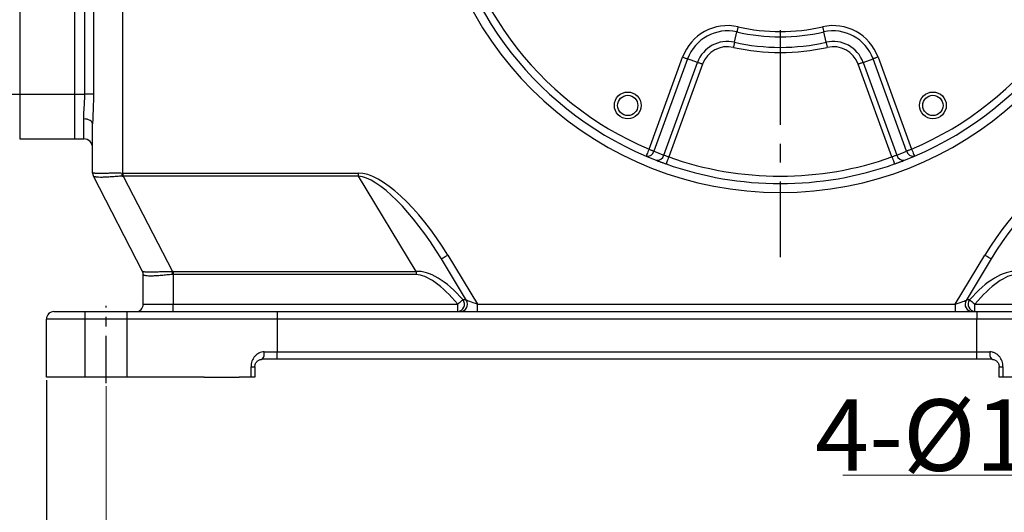
# Model space of a CAD drawing. Units: millimetres. Extents: x 9463 to 11353, y 1799 to 3135.
# Drawn here: x 10069 to 10400, y 2246 to 2411 of the extents above; entities that cross this region are included whole.
import ezdxf

# ---------------------------------------------------------------- set-up
doc = ezdxf.new("R2010")
doc.units = ezdxf.units.MM
doc.linetypes.add('CENTER', pattern=[50.8, 31.75, -6.35, 6.35, -6.35])
doc.layers.get('Defpoints').update_dxf_attribs({"lineweight": 13})
doc.layers.add('7标注层', color=4, linetype='Continuous', lineweight=15)
doc.styles.add('TH_GBDIM', font='gbeitc.shx', dxfattribs={"bigfont": 'gbcbig.shx'})
doc.dimstyles.new('TH_GBDIM-2.5', dxfattribs={"dimscale": 3, "dimtxt": 3.5, "dimasz": 2.8, "dimexe": 0.5, "dimexo": 0.35, "dimgap": 0.5, "dimtad": 1, "dimtoh": 1, "dimdsep": 46, "dimtxsty": 'TH_GBDIM', "dimcen": -2.5, "dimclrd": 4, "dimclre": 4, "dimclrt": 3, "dimazin": 2, "dimtm": 1e-09, "dimtfac": 0.65, "dimtmove": 0, "dimatfit": 3, "dimfxl": 1, "dimtzin": 0, "dimlwd": -1, "dimlwe": -1, "dimarcsym": 0})

# ---------------------------------------------------------------- blocks, each defined once
blk = doc.blocks.new('*D81')
at = {"color": 4, "linetype": 'ByBlock'}
for p, q in [((10078.02, 2289.83), (10078.02, 2148.37)), ((10468.02, 2289.83), (10468.02, 2148.37)), ((10090.02, 2149.87), (10456.02, 2149.87))]:
    blk.add_line(p, q, dxfattribs=at)
at = {"color": 4}
for points in [[(10090.02, 2151.87), (10090.02, 2147.87), (10078.02, 2149.87)], [(10456.02, 2151.87), (10456.02, 2147.87), (10468.02, 2149.87)]]:
    blk.add_solid(points, dxfattribs=at)
at = {"layer": 'Defpoints', "color": 0}
for p in [(10078.02, 2290.88), (10468.02, 2290.88), (10468.02, 2149.87)]:
    blk.add_point(p, dxfattribs=at)
at = {"color": 3, "insert": (10273.02, 2163.36), "char_height": 18, "attachment_point": 5, "style": 'TH_GBDIM'}
blk.add_mtext('{\\H1.3333x;390}', dxfattribs=at)
blk = doc.blocks.new('*D84')
at = {"layer": '7标注层', "color": 4, "linetype": 'ByBlock'}
for p, q in [((10098.02, 2287.83), (10098.02, 2187.21)), ((10448.02, 2287.83), (10448.02, 2187.21)), ((10110.02, 2188.71), (10436.02, 2188.71))]:
    blk.add_line(p, q, dxfattribs=at)
at = {"layer": '7标注层', "color": 4}
for points in [[(10110.02, 2190.71), (10110.02, 2186.71), (10098.02, 2188.71)], [(10436.02, 2190.71), (10436.02, 2186.71), (10448.02, 2188.71)]]:
    blk.add_solid(points, dxfattribs=at)
at = {"layer": 'Defpoints', "color": 0}
for p in [(10098.02, 2288.88), (10448.02, 2288.88), (10448.02, 2188.71)]:
    blk.add_point(p, dxfattribs=at)
at = {"layer": '7标注层', "color": 3, "insert": (10273.02, 2202.21), "char_height": 18, "attachment_point": 5, "style": 'TH_GBDIM'}
blk.add_mtext('{\\H1.3333x;350}', dxfattribs=at)
blk = doc.blocks.new('*D85')
at = {"layer": '7标注层', "color": 4, "linetype": 'ByBlock'}
for p, q in [((10098.02, 2287.83), (10098.02, 2187.21)), ((9792.52, 2245.53), (9792.52, 2187.21)), ((9804.52, 2188.71), (10086.02, 2188.71))]:
    blk.add_line(p, q, dxfattribs=at)
at = {"layer": '7标注层', "color": 4}
for points in [[(9804.52, 2190.71), (9804.52, 2186.71), (9792.52, 2188.71)], [(10086.02, 2190.71), (10086.02, 2186.71), (10098.02, 2188.71)]]:
    blk.add_solid(points, dxfattribs=at)
at = {"layer": 'Defpoints', "color": 0}
for p in [(10098.02, 2288.88), (9792.52, 2246.58), (10098.02, 2188.71)]:
    blk.add_point(p, dxfattribs=at)
at = {"layer": '7标注层', "color": 3, "insert": (9945.27, 2202.21), "char_height": 18, "attachment_point": 5, "style": 'TH_GBDIM'}
blk.add_mtext('{\\H1.3333x;305.5}', dxfattribs=at)
blk = doc.blocks.new('*D88')
at = {"layer": '7标注层', "color": 4, "linetype": 'ByBlock'}
for p, q in [((10475.52, 2368.83), (10475.52, 2111.97)), ((9717.52, 2255.93), (9717.52, 2111.97)), ((9729.52, 2113.47), (10463.52, 2113.47))]:
    blk.add_line(p, q, dxfattribs=at)
at = {"layer": '7标注层', "color": 4}
for points in [[(9729.52, 2115.47), (9729.52, 2111.47), (9717.52, 2113.47)], [(10463.52, 2115.47), (10463.52, 2111.47), (10475.52, 2113.47)]]:
    blk.add_solid(points, dxfattribs=at)
at = {"layer": 'Defpoints', "color": 0}
for p in [(10475.52, 2369.88), (9717.52, 2256.98), (10475.52, 2113.47)]:
    blk.add_point(p, dxfattribs=at)
at = {"layer": '7标注层', "color": 3, "insert": (10096.52, 2126.97), "char_height": 18, "attachment_point": 5, "style": 'TH_GBDIM'}
blk.add_mtext('{\\H1.3333x;758}', dxfattribs=at)
blk = doc.blocks.new('*D90')
at = {"layer": '7标注层', "color": 4, "linetype": 'ByBlock'}
for p, q in [((10301.27, 3010.88), (10582.57, 3010.88)), ((10581.07, 2998.88), (10581.07, 2302.88)), ((10469.07, 2290.88), (10582.57, 2290.88))]:
    blk.add_line(p, q, dxfattribs=at)
at = {"layer": '7标注层', "color": 4}
for points in [[(10579.07, 2998.88), (10583.07, 2998.88), (10581.07, 3010.88)], [(10579.07, 2302.88), (10583.07, 2302.88), (10581.07, 2290.88)]]:
    blk.add_solid(points, dxfattribs=at)
at = {"layer": 'Defpoints', "color": 0}
for p in [(10300.22, 3010.88), (10468.02, 2290.88), (10581.07, 2290.88)]:
    blk.add_point(p, dxfattribs=at)
at = {"layer": '7标注层', "color": 3, "insert": (10567.58, 2650.88), "char_height": 18, "attachment_point": 5, "rotation": 90, "style": 'TH_GBDIM'}
blk.add_mtext('{\\H1.3333x;720}', dxfattribs=at)
blk = doc.blocks.new('*D92')
at = {"layer": '7标注层', "color": 4, "linetype": 'ByBlock'}
for p, q in [((10441.02, 2289.83), (10441.02, 2256.44)), ((10455.02, 2289.83), (10455.02, 2256.44)), ((10429.02, 2257.94), (10345.52, 2257.94)), ((10455.02, 2257.94), (10441.02, 2257.94)), ((10467.02, 2257.94), (10479.02, 2257.94))]:
    blk.add_line(p, q, dxfattribs=at)
at = {"layer": '7标注层', "color": 4}
for points in [[(10429.02, 2259.94), (10429.02, 2255.94), (10441.02, 2257.94)], [(10467.02, 2259.94), (10467.02, 2255.94), (10455.02, 2257.94)]]:
    blk.add_solid(points, dxfattribs=at)
at = {"layer": 'Defpoints', "color": 0}
for p in [(10441.02, 2290.88), (10455.02, 2290.88), (10455.02, 2257.94)]:
    blk.add_point(p, dxfattribs=at)
at = {"layer": '7标注层', "color": 3, "insert": (10381.27, 2271.44), "char_height": 18, "attachment_point": 5, "style": 'TH_GBDIM'}
blk.add_mtext('{\\H1.3333x;4-%%C14}', dxfattribs=at)

msp = doc.modelspace()

# ---------------------------------------------------------------- linework, layer by layer
at = {"color": 1, "linetype": 'CENTER'}
for p, q in [((10324.522, 2610.55), (10324.522, 2331.205)), ((10091.022, 2290.878), (10091.022, 2312.878)), ((10105.022, 2312.878), (10105.022, 2290.878))]:
    msp.add_line(p, q, dxfattribs=at)
for p, q in [((10069.022, 2555.878), (10069.022, 2385.878)), ((10087.522, 2385.878), (10087.522, 2555.878)), ((10090.873, 2385.878), (10090.873, 2468.378)), ((10093.792, 2468.378), (10093.792, 2385.878)), ((10103.522, 2468.378), (10103.522, 2359.428)), ((10309.153, 2403.337), (10309.938, 2406.784)), ((10339.891, 2403.337), (10339.106, 2406.784)), ((10280.429, 2367.379), (10291.703, 2398.356)), ((10357.34, 2398.356), (10368.615, 2367.379)), ((10293.365, 2397.752), (10282.09, 2366.774)), ((10285.366, 2365.439), (10296.687, 2396.542)), ((10298.348, 2395.938), (10287.019, 2364.813)), ((10296.687, 2396.542), (10293.365, 2397.752)), ((10362.024, 2364.813), (10350.696, 2395.938)), ((10352.357, 2396.542), (10355.679, 2397.752)), ((10352.357, 2396.542), (10363.678, 2365.439)), ((10366.954, 2366.774), (10355.679, 2397.752)), ((10066.522, 2385.878), (10069.022, 2385.878)), ((10069.022, 2385.878), (10087.522, 2385.878)), ((10069.022, 2385.878), (10069.022, 2370.878)), ((10087.522, 2385.878), (10090.873, 2385.878)), ((10087.522, 2370.878), (10087.522, 2385.878)), ((10093.792, 2385.878), (10090.873, 2385.878)), ((10090.522, 2370.878), (10090.522, 2377.586)), ((10093.522, 2359.484), (10093.522, 2375.928)), ((10069.022, 2370.878), (10087.522, 2370.878)), ((10087.522, 2370.878), (10090.522, 2370.878)), ((10282.996, 2363.637), (10286.186, 2362.456)), ((10110.252, 2326.401), (10093.799, 2358.339)), ((10103.805, 2359.419), (10182.798, 2359.419)), ((10103.805, 2358.385), (10103.805, 2359.419)), ((10103.805, 2358.385), (10120.299, 2326.366)), ((10182.798, 2358.385), (10103.805, 2358.385)), ((10182.798, 2358.385), (10182.798, 2359.419)), ((10202.201, 2326.371), (10182.798, 2358.385)), ((10212.799, 2331.894), (10222.809, 2315.378)), ((10383.235, 2315.378), (10393.245, 2331.894)), ((10219.1, 2316.674), (10210.661, 2330.598)), ((10395.383, 2330.598), (10386.944, 2316.674)), ((10110.522, 2315.378), (10110.522, 2325.272)), ((10120.522, 2326.371), (10202.201, 2326.371)), ((10120.522, 2326.371), (10120.522, 2325.336)), ((10202.201, 2325.336), (10120.522, 2325.336)), ((10120.522, 2325.336), (10120.522, 2315.378)), ((10202.201, 2326.371), (10202.201, 2325.336)), ((10110.522, 2315.378), (10120.522, 2315.378)), ((10120.522, 2312.878), (10120.522, 2315.378)), ((10120.522, 2315.378), (10216.146, 2315.378)), ((10216.146, 2312.878), (10216.146, 2315.378)), ((10222.809, 2312.878), (10222.809, 2315.378)), ((10222.809, 2315.378), (10383.235, 2315.378)), ((10383.235, 2315.378), (10383.235, 2312.878)), ((10389.898, 2312.878), (10389.898, 2315.378)), ((10389.898, 2315.378), (10438.522, 2315.378)), ((10080.522, 2312.878), (10088.022, 2312.878)), ((10088.022, 2312.878), (10123.88, 2312.878)), ((10123.88, 2312.878), (10129.183, 2312.878)), ((10129.183, 2312.878), (10140.982, 2312.878)), ((10140.982, 2312.878), (10155.478, 2312.878)), ((10155.478, 2312.878), (10155.478, 2310.378)), ((10155.478, 2312.878), (10390.566, 2312.878)), ((10390.566, 2312.878), (10390.566, 2310.378)), ((10390.566, 2312.878), (10405.062, 2312.878)), ((10088.022, 2310.378), (10078.022, 2310.378)), ((10078.022, 2290.878), (10078.022, 2310.378)), ((10123.88, 2310.378), (10088.022, 2310.378)), ((10130.951, 2310.378), (10123.88, 2310.378)), ((10142.75, 2310.378), (10130.951, 2310.378)), ((10155.478, 2310.378), (10142.75, 2310.378)), ((10155.478, 2310.378), (10155.478, 2299.378)), ((10390.566, 2310.378), (10155.478, 2310.378)), ((10403.294, 2310.378), (10390.566, 2310.378)), ((10390.566, 2299.378), (10390.566, 2310.378)), ((10151.126, 2299.378), (10155.478, 2299.378)), ((10155.478, 2296.878), (10155.478, 2299.378)), ((10155.478, 2299.378), (10390.566, 2299.378)), ((10390.566, 2299.378), (10394.918, 2299.378)), ((10390.566, 2296.878), (10390.566, 2299.378)), ((10155.478, 2296.878), (10150.522, 2296.878)), ((10390.566, 2296.878), (10155.478, 2296.878)), ((10395.522, 2296.878), (10390.566, 2296.878)), ((10146.736, 2290.878), (10146.736, 2294.378)), ((10146.736, 2294.378), (10148.022, 2294.378)), ((10148.022, 2294.378), (10148.022, 2290.878)), ((10398.022, 2294.378), (10399.308, 2294.378)), ((10398.022, 2290.878), (10398.022, 2294.378)), ((10399.308, 2294.378), (10399.308, 2290.878)), ((10088.022, 2290.878), (10078.022, 2290.878)), ((10123.88, 2290.878), (10088.022, 2290.878)), ((10130.951, 2290.878), (10123.88, 2290.878)), ((10130.951, 2290.878), (10142.75, 2290.878)), ((10146.736, 2290.878), (10142.75, 2290.878)), ((10148.022, 2290.878), (10146.736, 2290.878)), ((10399.308, 2290.878), (10398.022, 2290.878)), ((10403.294, 2290.878), (10399.308, 2290.878))]:
    msp.add_line(p, q)
at = {"color": 1, "linetype": 'CENTER', "ltscale": 0.5}
msp.add_line((10098.022, 2288.878), (10098.022, 2314.878), dxfattribs=at)
at = {"flags": 128}
for points in [[(10310.33, 2408.508), (10310.275, 2408.269), (10310.222, 2408.032), (10310.169, 2407.8), (10310.117, 2407.575), (10310.068, 2407.359), (10310.022, 2407.153), (10309.978, 2406.961), (10309.938, 2406.784)], [(10338.714, 2408.508), (10338.768, 2408.269), (10338.822, 2408.032), (10338.875, 2407.8), (10338.926, 2407.575), (10338.976, 2407.359), (10339.022, 2407.153), (10339.066, 2406.961), (10339.106, 2406.784)], [(10309.153, 2403.337), (10309.113, 2403.159), (10309.069, 2402.967), (10309.022, 2402.762), (10308.973, 2402.546), (10308.922, 2402.32), (10308.869, 2402.088), (10308.815, 2401.852), (10308.761, 2401.613)], [(10339.891, 2403.337), (10339.931, 2403.159), (10339.975, 2402.967), (10340.022, 2402.762), (10340.071, 2402.546), (10340.122, 2402.32), (10340.175, 2402.088), (10340.229, 2401.852), (10340.283, 2401.613)], [(10291.703, 2398.356), (10291.934, 2398.273), (10292.162, 2398.19), (10292.385, 2398.108), (10292.602, 2398.029), (10292.811, 2397.953), (10293.009, 2397.881), (10293.194, 2397.814), (10293.365, 2397.752)], [(10357.34, 2398.356), (10357.11, 2398.273), (10356.882, 2398.19), (10356.659, 2398.108), (10356.441, 2398.029), (10356.233, 2397.953), (10356.035, 2397.881), (10355.85, 2397.814), (10355.679, 2397.752)], [(10298.348, 2395.938), (10298.118, 2396.022), (10297.89, 2396.105), (10297.666, 2396.186), (10297.449, 2396.265), (10297.241, 2396.341), (10297.043, 2396.413), (10296.858, 2396.48), (10296.687, 2396.542)], [(10352.357, 2396.542), (10352.186, 2396.48), (10352.001, 2396.413), (10351.803, 2396.341), (10351.595, 2396.265), (10351.378, 2396.186), (10351.154, 2396.105), (10350.926, 2396.022), (10350.696, 2395.938)], [(10093.522, 2375.928), (10093.464, 2376.251), (10093.294, 2376.563), (10093.016, 2376.849), (10092.643, 2377.101), (10092.189, 2377.307), (10091.67, 2377.46), (10091.107, 2377.554), (10090.522, 2377.586)], [(10280.429, 2367.379), (10280.237, 2366.93), (10280.054, 2366.499), (10279.884, 2366.101), (10279.736, 2365.753), (10279.614, 2365.467), (10279.523, 2365.254), (10279.468, 2365.123), (10279.449, 2365.079)], [(10280.429, 2367.379), (10280.659, 2367.295), (10280.887, 2367.212), (10281.11, 2367.131), (10281.328, 2367.052), (10281.536, 2366.976), (10281.734, 2366.904), (10281.919, 2366.836), (10282.09, 2366.774)], [(10287.019, 2364.813), (10286.857, 2364.353), (10286.7, 2363.911), (10286.556, 2363.503), (10286.43, 2363.146), (10286.326, 2362.853), (10286.249, 2362.635), (10286.202, 2362.501), (10286.186, 2362.456)], [(10362.024, 2364.813), (10362.187, 2364.353), (10362.343, 2363.911), (10362.487, 2363.503), (10362.614, 2363.146), (10362.717, 2362.853), (10362.794, 2362.635), (10362.842, 2362.501), (10362.858, 2362.456)], [(10368.615, 2367.379), (10368.385, 2367.295), (10368.157, 2367.212), (10367.933, 2367.131), (10367.716, 2367.052), (10367.508, 2366.976), (10367.31, 2366.904), (10367.125, 2366.836), (10366.954, 2366.774)], [(10368.615, 2367.379), (10368.806, 2366.93), (10368.99, 2366.499), (10369.16, 2366.101), (10369.308, 2365.753), (10369.43, 2365.467), (10369.521, 2365.254), (10369.576, 2365.123), (10369.595, 2365.079)], [(10362.858, 2362.456), (10363.687, 2362.753), (10366.246, 2363.714)], [(10103.455, 2358.366), (10103.463, 2358.491), (10103.471, 2358.62), (10103.479, 2358.751), (10103.487, 2358.884), (10103.496, 2359.019), (10103.505, 2359.155), (10103.513, 2359.291), (10103.522, 2359.428)], [(10210.661, 2330.598), (10210.702, 2330.623), (10210.824, 2330.697), (10211.021, 2330.817), (10211.287, 2330.978), (10211.611, 2331.174), (10211.981, 2331.398), (10212.382, 2331.641), (10212.799, 2331.894)], [(10393.245, 2331.894), (10393.662, 2331.641), (10394.063, 2331.398), (10394.433, 2331.174), (10394.757, 2330.978), (10395.022, 2330.817), (10395.22, 2330.697), (10395.342, 2330.623), (10395.383, 2330.598)], [(10110.528, 2325.256), (10110.524, 2325.268), (10110.522, 2325.272)], [(10217.95, 2316.87), (10217.827, 2316.768), (10217.666, 2316.635), (10217.47, 2316.473), (10217.244, 2316.286), (10216.992, 2316.078), (10216.721, 2315.853), (10216.437, 2315.618), (10216.146, 2315.378)], [(10222.809, 2315.378), (10222.085, 2315.631), (10221.39, 2315.874), (10220.748, 2316.098), (10220.186, 2316.294), (10219.725, 2316.455), (10219.383, 2316.575), (10219.172, 2316.649), (10219.1, 2316.674)], [(10383.235, 2315.378), (10383.959, 2315.631), (10384.654, 2315.874), (10385.295, 2316.098), (10385.857, 2316.294), (10386.319, 2316.455), (10386.661, 2316.575), (10386.872, 2316.649), (10386.944, 2316.674)], [(10388.094, 2316.87), (10388.216, 2316.768), (10388.378, 2316.635), (10388.574, 2316.473), (10388.8, 2316.286), (10389.052, 2316.078), (10389.323, 2315.853), (10389.607, 2315.618), (10389.898, 2315.378)]]:
    msp.add_lwpolyline(points, dxfattribs=at)
for centre, radius in [((10273.272, 2382.11), 4.5), ((10273.272, 2382.11), 3.4), ((10375.772, 2382.11), 4.5), ((10375.772, 2382.11), 3.4)]:
    msp.add_circle(centre, radius)
for centre, radius, start, end in [((10324.522, 2470.878), 118, 185.3489, 354.6511), ((10324.522, 2470.878), 115, 185.48886, 246.92465), ((10324.522, 2470.878), 112.5, 185.61122, 246.92465), ((10324.522, 2470.878), 112.5, 293.07535, 354.38878), ((10324.522, 2470.878), 115, 293.07535, 354.51114), ((10324.522, 2470.878), 115, 293.07535, 354.51114), ((10306.772, 2392.872), 16.036, 77.18076, 160), ((10324.522, 2470.878), 63.964, 257.18076, 282.81924), ((10342.272, 2392.872), 16.036, 20, 102.81924), ((10306.772, 2392.872), 14.268, 77.18076, 160), ((10324.522, 2470.878), 65.732, 257.18076, 282.81924), ((10342.272, 2392.872), 14.268, 20, 102.81924), ((10306.772, 2392.872), 10.732, 77.18076, 160), ((10306.772, 2392.872), 8.964, 77.18076, 160), ((10324.522, 2470.878), 71.036, 257.18076, 282.81924), ((10324.522, 2470.878), 69.268, 257.18076, 282.81924), ((10342.272, 2392.872), 10.732, 20, 102.81924), ((10342.272, 2392.872), 8.964, 20, 102.81924), ((10090.522, 2367.878), 3, 0, 90), ((10279.888, 2367.299), 2.263, 258.7959, 346.59998), ((10324.522, 2470.878), 115, 246.92465, 248.72666), ((10326.183, 2470.273), 112.5, 246.92465, 248.72666), ((10283.175, 2365.927), 2.245, 260.32852, 347.44931), ((10324.522, 2470.878), 112.5, 250.5274, 289.4726), ((10322.861, 2470.273), 112.5, 291.27334, 293.07535), ((10365.869, 2365.927), 2.245, 192.55069, 279.67148), ((10324.522, 2470.878), 115, 291.27334, 293.07535), ((10369.155, 2367.299), 2.263, 193.40002, 281.2041), ((10324.522, 2470.878), 115, 250.5274, 289.4726), ((10096.022, 2359.484), 2.5, 180.00106, 207.34535), ((10096.022, 2359.484), 2.5, 184.31375, 207.25533), ((10108.022, 2325.272), 2.5, 0, 27.25533), ((10108.042, 2325.263), 2.487, 359.85459, 27.25153), ((9991.29, 2320.292), 129.152, 2.23645, 2.69581), ((10108.022, 2315.378), 2.5, 270, 0), ((10215.912, 2315.387), 2.52, 275.32854, 36.02938), ((10216.962, 2315.378), 2.5, 270, 31.2184), ((10389.082, 2315.378), 2.5, 148.7816, 270), ((10390.132, 2315.387), 2.52, 143.97033, 264.67176), ((10080.522, 2310.378), 2.5, 90, 180), ((10148.088, 2298.789), 3.095, 321.85868, 10.96089), ((10397.956, 2298.789), 3.095, 169.03941, 218.14167)]:
    msp.add_arc(centre, radius, start, end)
for centre, major_axis, ratio, start_param, end_param in [((10096.022, 2378.045), (2.204, 19.723), 0.0261588, 3.1022871, 3.1064446), ((10095.035, 2379.961), (-10.819, 21.002), 0.4656177, 2.9212125, 2.9509359), ((10095.035, 2379.961), (-10.39, 20.169), 0.3746489, 2.9212125, 2.9509359), ((10200.399, 2324.379), (20.743, -34.225), 0.3623146, 1.5707963, 2.9254386), ((10200.399, 2324.379), (-20.273, 33.451), 0.3067902, 4.712389, 6.0670312), ((10405.645, 2324.379), (20.743, 34.225), 0.3623146, 0.2161541, 1.5707963), ((10405.645, 2324.379), (20.273, 33.451), 0.3067902, 0.2161541, 1.5707963), ((10120.522, 2298.871), (0, 27.5), 0.4545455, 0, 0.0178239), ((10120.522, 2297.836), (0, 27.5), 0.3636364, 0, 0.0178239), ((10213.732, 2302.379), (-14.06, 23.198), 0.4423785, 5.0981556, 6.0670312), ((10213.732, 2302.379), (13.59, -22.424), 0.3623146, 1.9565629, 2.9254386), ((10392.312, 2302.379), (14.06, 23.198), 0.4423785, 0.2161541, 1.1850297), ((10392.312, 2302.379), (13.59, 22.424), 0.3623146, 0.2161541, 1.1850297), ((10205.854, 2315.378), (13.255, 1.272), 0.061304, 0.0295417, 0.4153083), ((10400.19, 2315.378), (13.255, -1.272), 0.061304, 2.7262844, 3.112051)]:
    msp.add_ellipse(centre, major_axis=major_axis, ratio=ratio, start_param=start_param, end_param=end_param)
for points, knots in [([(10090.522, 2377.586), (10090.522, 2378.203), (10090.549, 2378.84), (10090.623, 2380.155), (10090.67, 2380.832), (10090.758, 2382.228), (10090.8, 2382.952), (10090.857, 2384.406), (10090.873, 2385.139), (10090.873, 2385.878)], [0, 0, 0, 0, 0.25, 0.25, 0.5, 0.5, 0.75, 0.75, 1, 1, 1, 1]), ([(10093.792, 2385.878), (10093.792, 2385.014), (10093.78, 2384.154), (10093.738, 2382.443), (10093.707, 2381.589), (10093.64, 2379.917), (10093.603, 2379.097), (10093.544, 2377.488), (10093.522, 2376.699), (10093.522, 2375.928)], [0, 0, 0, 0, 0.25, 0.25, 0.5, 0.5, 0.75, 0.75, 1, 1, 1, 1]), ([(10287.019, 2364.813), (10286.863, 2364.866), (10286.71, 2364.92), (10286.41, 2365.029), (10286.262, 2365.085), (10285.979, 2365.193), (10285.845, 2365.245), (10285.593, 2365.346), (10285.474, 2365.394), (10285.366, 2365.439)], [0, 0, 0, 0, 0.25, 0.25, 0.5, 0.5, 0.75, 0.75, 1, 1, 1, 1]), ([(10363.678, 2365.439), (10363.57, 2365.394), (10363.453, 2365.346), (10363.202, 2365.246), (10363.066, 2365.193), (10362.783, 2365.085), (10362.637, 2365.031), (10362.336, 2364.921), (10362.181, 2364.866), (10362.024, 2364.813)], [0, 0, 0, 0, 0.25, 0.25, 0.5, 0.5, 0.75, 0.75, 1, 1, 1, 1]), ([(10282.798, 2363.714), (10283.022, 2363.627), (10283.268, 2363.532), (10283.789, 2363.333), (10284.064, 2363.229), (10284.498, 2363.067), (10284.647, 2363.012), (10284.948, 2362.901), (10285.099, 2362.846), (10285.558, 2362.679), (10285.869, 2362.568), (10286.186, 2362.456)], [0, 0, 0, 0, 0.25, 0.25, 0.5, 0.5, 0.625, 0.625, 0.75, 0.75, 1, 1, 1, 1]), ([(10362.858, 2362.456), (10363.175, 2362.568), (10363.491, 2362.681), (10364.104, 2362.904), (10364.403, 2363.014), (10364.837, 2363.176), (10364.98, 2363.23), (10365.257, 2363.334), (10365.391, 2363.385), (10365.78, 2363.533), (10366.022, 2363.627), (10366.246, 2363.714)], [0, 0, 0, 0, 0.25, 0.25, 0.5, 0.5, 0.625, 0.625, 0.75, 0.75, 1, 1, 1, 1]), ([(10093.522, 2359.484), (10093.522, 2359.488), (10093.587, 2359.479), (10093.777, 2359.46), (10093.856, 2359.452), (10094.046, 2359.438), (10094.158, 2359.43), (10094.534, 2359.409), (10094.841, 2359.397), (10095.384, 2359.386), (10095.58, 2359.383), (10095.998, 2359.38), (10096.218, 2359.38), (10096.909, 2359.384), (10097.412, 2359.391), (10098.232, 2359.406), (10098.515, 2359.412), (10099.092, 2359.425), (10099.387, 2359.432), (10099.988, 2359.444), (10100.294, 2359.45), (10100.92, 2359.46), (10101.241, 2359.463), (10102.209, 2359.467), (10102.862, 2359.46), (10103.522, 2359.428)], [0, 0, 0, 0, 0.125, 0.125, 0.1875, 0.1875, 0.25, 0.25, 0.375, 0.375, 0.4375, 0.4375, 0.5, 0.5, 0.625, 0.625, 0.6875, 0.6875, 0.75, 0.75, 0.8125, 0.8125, 0.875, 0.875, 1, 1, 1, 1]), ([(10103.455, 2358.366), (10102.822, 2358.348), (10102.2, 2358.308), (10101.281, 2358.242), (10100.978, 2358.218), (10100.386, 2358.173), (10100.097, 2358.15), (10099.529, 2358.107), (10099.25, 2358.087), (10098.705, 2358.05), (10098.437, 2358.034), (10097.663, 2357.992), (10097.186, 2357.974), (10096.307, 2357.961), (10095.902, 2357.967), (10095.198, 2358.001), (10094.896, 2358.029), (10094.518, 2358.085), (10094.404, 2358.105), (10094.206, 2358.149), (10094.121, 2358.173), (10093.91, 2358.244), (10093.825, 2358.295), (10093.801, 2358.336)], [0, 0, 0, 0, 0.125, 0.125, 0.1875, 0.1875, 0.25, 0.25, 0.3125, 0.3125, 0.375, 0.375, 0.5, 0.5, 0.625, 0.625, 0.75, 0.75, 0.8125, 0.8125, 0.875, 0.875, 1, 1, 1, 1]), ([(10110.252, 2326.401), (10110.256, 2326.393), (10110.323, 2326.375), (10110.516, 2326.345), (10110.595, 2326.334), (10110.787, 2326.313), (10110.899, 2326.303), (10111.278, 2326.276), (10111.587, 2326.262), (10112.134, 2326.249), (10112.331, 2326.246), (10112.753, 2326.244), (10112.976, 2326.244), (10113.675, 2326.25), (10114.182, 2326.26), (10115.004, 2326.282), (10115.29, 2326.29), (10115.872, 2326.308), (10116.169, 2326.318), (10117.074, 2326.346), (10117.698, 2326.364), (10118.989, 2326.385), (10119.643, 2326.387), (10120.299, 2326.366)], [0, 0, 0, 0, 0.125, 0.125, 0.1875, 0.1875, 0.25, 0.25, 0.375, 0.375, 0.4375, 0.4375, 0.5, 0.5, 0.625, 0.625, 0.6875, 0.6875, 0.75, 0.75, 0.875, 0.875, 1, 1, 1, 1]), ([(10120.344, 2325.332), (10119.705, 2325.301), (10119.073, 2325.249), (10117.83, 2325.139), (10117.23, 2325.081), (10116.36, 2325.004), (10116.075, 2324.98), (10115.516, 2324.936), (10115.242, 2324.916), (10114.452, 2324.865), (10113.963, 2324.842), (10113.061, 2324.824), (10112.647, 2324.829), (10111.93, 2324.864), (10111.623, 2324.894), (10111.241, 2324.956), (10111.126, 2324.98), (10110.928, 2325.03), (10110.843, 2325.057), (10110.633, 2325.141), (10110.551, 2325.201), (10110.528, 2325.256)], [0, 0, 0, 0, 0.125, 0.125, 0.25, 0.25, 0.3125, 0.3125, 0.375, 0.375, 0.5, 0.5, 0.625, 0.625, 0.75, 0.75, 0.8125, 0.8125, 0.875, 0.875, 1, 1, 1, 1]), ([(10151.126, 2299.378), (10150.815, 2299.378), (10150.512, 2299.341), (10149.922, 2299.198), (10149.633, 2299.092), (10149.095, 2298.823), (10148.843, 2298.661), (10148.37, 2298.283), (10148.152, 2298.07), (10147.762, 2297.606), (10147.586, 2297.352), (10147.282, 2296.814), (10147.155, 2296.532), (10146.947, 2295.943), (10146.868, 2295.634), (10146.763, 2295.013), (10146.736, 2294.698), (10146.736, 2294.378)], [0, 0, 0, 0, 0.125, 0.125, 0.25, 0.25, 0.375, 0.375, 0.5, 0.5, 0.625, 0.625, 0.75, 0.75, 0.875, 0.875, 1, 1, 1, 1]), ([(10399.308, 2294.378), (10399.308, 2294.698), (10399.281, 2295.017), (10399.174, 2295.643), (10399.095, 2295.946), (10398.889, 2296.533), (10398.759, 2296.819), (10398.455, 2297.356), (10398.282, 2297.606), (10397.892, 2298.069), (10397.672, 2298.285), (10397.201, 2298.661), (10396.948, 2298.823), (10396.543, 2299.026), (10396.402, 2299.086), (10396.117, 2299.191), (10395.972, 2299.235), (10395.531, 2299.341), (10395.229, 2299.378), (10394.918, 2299.378)], [0, 0, 0, 0, 0.125, 0.125, 0.25, 0.25, 0.375, 0.375, 0.5, 0.5, 0.625, 0.625, 0.75, 0.75, 0.8125, 0.8125, 0.875, 0.875, 1, 1, 1, 1]), ([(10148.022, 2294.378), (10148.022, 2294.566), (10148.043, 2294.747), (10148.122, 2295.1), (10148.18, 2295.269), (10148.321, 2295.576), (10148.405, 2295.718), (10148.595, 2295.979), (10148.699, 2296.096), (10148.925, 2296.308), (10149.048, 2296.403), (10149.306, 2296.568), (10149.442, 2296.638), (10149.729, 2296.754), (10149.881, 2296.8), (10150.194, 2296.861), (10150.355, 2296.878), (10150.522, 2296.878)], [0, 0, 0, 0, 0.125, 0.125, 0.25, 0.25, 0.375, 0.375, 0.5, 0.5, 0.625, 0.625, 0.75, 0.75, 0.875, 0.875, 1, 1, 1, 1]), ([(10395.522, 2296.878), (10395.689, 2296.878), (10395.85, 2296.861), (10396.161, 2296.8), (10396.312, 2296.755), (10396.6, 2296.639), (10396.736, 2296.569), (10396.994, 2296.404), (10397.117, 2296.309), (10397.343, 2296.098), (10397.447, 2295.981), (10397.635, 2295.723), (10397.721, 2295.58), (10397.863, 2295.272), (10397.921, 2295.105), (10398.001, 2294.75), (10398.022, 2294.565), (10398.022, 2294.378)], [0, 0, 0, 0, 0.125, 0.125, 0.25, 0.25, 0.375, 0.375, 0.5, 0.5, 0.625, 0.625, 0.75, 0.75, 0.875, 0.875, 1, 1, 1, 1])]:
    msp.add_open_spline(points, degree=3, knots=knots)

# ---------------------------------------------------------------- dimensions: what is measured, and where the dimension line sits
dim = msp.add_linear_dim(base=(10468.022, 2149.865), p1=(10078.022, 2290.878), p2=(10468.022, 2290.878), text='{\\H1.3333x;<>}', dimstyle='TH_GBDIM-2.5', override={"dimtxt": 6, "dimasz": 4, "dimarcsym": 1})
dim.commit()
dim.dimension.update_dxf_attribs({"geometry": '*D81', "text_midpoint": (10273.022, 2149.865), "dimtype": 160})
at = {"layer": '7标注层', "color": 0}
dim = msp.add_linear_dim(base=(10581.075, 2290.878), p1=(10300.216, 3010.878), p2=(10468.022, 2290.878), angle=90, text='{\\H1.3333x;<>}', dimstyle='TH_GBDIM-2.5', override={"dimtxt": 6, "dimasz": 4, "dimarcsym": 1}, dxfattribs=at)
dim.commit()
dim.dimension.update_dxf_attribs({"geometry": '*D90', "text_midpoint": (10567.575, 2650.878)})
for base, p1, p2, text, picture, middle in [((10475.522, 2113.468), (9717.522, 2256.978), (10475.522, 2369.878), '{\\H1.3333x;<>}', '*D88', (10096.522, 2113.468)), ((10448.022, 2188.713), (10098.022, 2288.878), (10448.022, 2288.878), '{\\H1.3333x;<>}', '*D84', (10273.022, 2188.713)), ((10455.022, 2257.942), (10441.022, 2290.878), (10455.022, 2290.878), '{\\H1.3333x;4-%%C<>}', '*D92', (10381.273, 2257.942))]:
    dim = msp.add_linear_dim(base=base, p1=p1, p2=p2, text=text, dimstyle='TH_GBDIM-2.5', override={"dimtxt": 6, "dimasz": 4, "dimarcsym": 1}, dxfattribs=at)
    dim.commit()
    dim.dimension.update_dxf_attribs({"geometry": picture, "text_midpoint": middle, "dimtype": 160})
dim = msp.add_linear_dim(base=(10098.022, 2188.713), p1=(9792.522, 2246.579), p2=(10098.022, 2288.878), text='{\\H1.3333x;<>}', dimstyle='TH_GBDIM-2.5', override={"dimtxt": 6, "dimasz": 4, "dimarcsym": 1}, dxfattribs=at)
dim.commit()
dim.dimension.update_dxf_attribs({"geometry": '*D85', "text_midpoint": (9945.272, 2202.212)})

doc.saveas('drawing.dxf')
